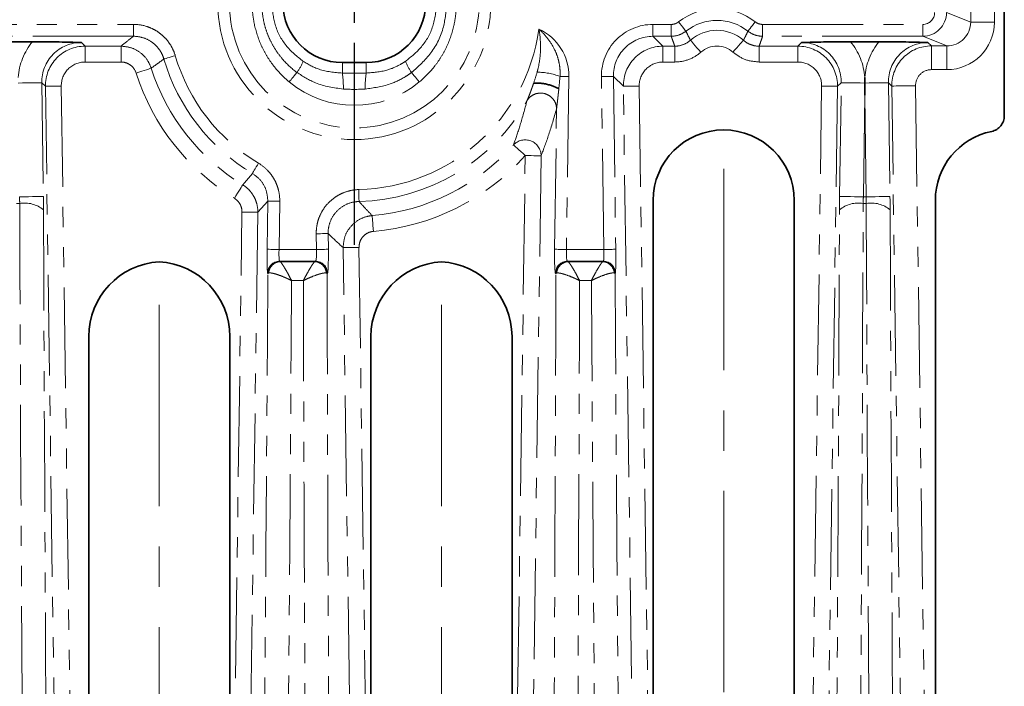
# Model space of a CAD drawing. Units: millimetres. Extents: x 2 to 894, y 1 to 589.
# Drawn here: x 754 to 816, y 499 to 541 of the extents above; entities that cross this region are included whole.
import ezdxf

# ---------------------------------------------------------------- set-up
doc = ezdxf.new("R2010")
doc.units = ezdxf.units.MM
doc.linetypes.add('CENTERX2', pattern=[20.32, 12.7, -2.54, 2.54, -2.54])
doc.linetypes.add('PHANTOM', pattern=[12.7, 6.35, -1.27, 1.27, -1.27, 1.27, -1.27])
doc.layers.add('FORMAT', color=7, linetype='Continuous')

# ---------------------------------------------------------------- blocks, each defined once
blk = doc.blocks.new('SW_CENTERMARKSYMBOL_9')
at = {"layer": 'FORMAT', "color": 0}
for p, q in [((0, 2.5), (0, 15.25)), ((0, 0), (0, 1.25)), ((-2.5, 0), (-15.25, 0)), ((0, 0), (-1.25, 0)), ((0, 0), (0, -1.25)), ((0, 0), (1.25, 0)), ((2.5, 0), (15.25, 0)), ((0, -2.5), (0, -15.25))]:
    blk.add_line(p, q, dxfattribs=at)

msp = doc.modelspace()

# ---------------------------------------------------------------- linework, layer by layer
at = {"color": 7, "linetype": 'Continuous', "lineweight": 35}
for p, q in [((816.331317, 557.834115), (816.331317, 535.215047)), ((753.225022, 539.894593), (755.03761, 539.894593)), ((806.625021, 539.894593), (808.437613, 539.894593)), ((776.081321, 538.58031), (774.581318, 538.58031)), ((807.531317, 536.51261), (807.531317, 537.289736)), ((794.181314, 474.350203), (794.181314, 529.880312)), ((803.081316, 529.880312), (803.081316, 458.780312)), ((811.981317, 458.780312), (811.981317, 529.880312)), ((758.581315, 458.780312), (758.581315, 521.292177)), ((767.481317, 521.292177), (767.481317, 474.350203)), ((776.381318, 473.15598), (776.381318, 521.292177)), ((785.28132, 521.292177), (785.28132, 473.15598))]:
    msp.add_line(p, q, dxfattribs=at)
at = {"color": 7, "linetype": 'PHANTOM', "lineweight": 18}
for p, q in [((814.211522, 541.124475), (814.211522, 543.536153)), ((815.705818, 543.536153), (815.705818, 541.124475)), ((812.685189, 541.733709), (814.211522, 541.124475)), ((747.688641, 540.985536), (761.405309, 540.985536)), ((761.405309, 540.985536), (761.405309, 540.235993)), ((794.170734, 540.985536), (795.323391, 540.985536)), ((794.170734, 540.235993), (794.170734, 540.985536)), ((795.323391, 540.235993), (795.323391, 540.985536)), ((801.088643, 540.235993), (801.088643, 540.985536)), ((801.088643, 540.985536), (811.187466, 540.985536)), ((811.187466, 540.235993), (811.187466, 540.985536)), ((815.705818, 541.124475), (814.211522, 541.124475)), ((761.405309, 540.235993), (747.688641, 540.235993)), ((758.117606, 539.844048), (758.350883, 539.614019)), ((795.323391, 540.235993), (794.170734, 540.235993)), ((794.170734, 540.235993), (794.801486, 539.614019)), ((811.187466, 540.235993), (801.088643, 540.235993)), ((803.311755, 539.614019), (803.545025, 539.844048)), ((812.703517, 539.630872), (811.187466, 540.235993)), ((811.517608, 539.844048), (811.733794, 539.630872)), ((758.350883, 539.614019), (760.61995, 539.614019)), ((758.350883, 539.614019), (758.350883, 538.614628)), ((760.61995, 539.614019), (760.61995, 538.614628)), ((794.801486, 539.614019), (795.5479, 539.614019)), ((794.801486, 539.614019), (794.801486, 538.614628)), ((795.5479, 539.614019), (795.5479, 538.614628)), ((800.864135, 539.614019), (803.311755, 539.614019)), ((800.864135, 539.614019), (800.864135, 538.614628)), ((803.311755, 539.614019), (803.311755, 538.614628)), ((811.733794, 539.630872), (812.703517, 539.630872)), ((811.733794, 538.131785), (811.733794, 539.630872)), ((812.703517, 538.131785), (812.703517, 539.630872)), ((760.61995, 538.614628), (758.350883, 538.614628)), ((774.581318, 537.916091), (774.581318, 538.58031)), ((776.081321, 537.916091), (776.081321, 538.58031)), ((795.5479, 538.614628), (794.801486, 538.614628)), ((803.311755, 538.614628), (800.864135, 538.614628)), ((774.581318, 537.916091), (776.081321, 537.916091)), ((812.703517, 538.131785), (811.733794, 538.131785)), ((755.619374, 537.310582), (755.719912, 530.132097)), ((755.852652, 537.080553), (755.619374, 537.310582)), ((788.868111, 537.694049), (788.715427, 526.792039)), ((791.075696, 526.792039), (790.923034, 537.692022)), ((791.672503, 537.702527), (791.825165, 526.802529)), ((792.303254, 537.080553), (791.672503, 537.702527)), ((806.043257, 537.310582), (805.809987, 537.080553)), ((805.942719, 530.132097), (806.043257, 537.310582)), ((809.019376, 537.310582), (809.119915, 530.132097)), ((809.235562, 537.097406), (809.019376, 537.310582)), ((756.997374, 455.347568), (755.852652, 537.080553)), ((756.851946, 537.094545), (757.996661, 455.361564)), ((793.182027, 474.336204), (792.303254, 537.080553)), ((793.302548, 537.094545), (794.181314, 474.350203)), ((803.66597, 455.361564), (804.810692, 537.094545)), ((805.809987, 537.080553), (804.665265, 455.347568)), ((810.380761, 455.329959), (809.235562, 537.097406)), ((810.7345, 537.118387), (811.879848, 455.340457)), ((807.531317, 536.51261), (807.441664, 530.111101)), ((807.620977, 530.111101), (807.531317, 536.51261)), ((787.966524, 526.802522), (788.090576, 535.659638)), ((785.28132, 473.15598), (786.115465, 532.713932)), ((787.113991, 532.699939), (786.279847, 473.141995)), ((769.880083, 529.844892), (769.248118, 529.136416)), ((769.837473, 526.802529), (769.880083, 529.844892)), ((770.629552, 529.834401), (770.586942, 526.792039)), ((807.441664, 530.111101), (807.620977, 530.111101)), ((754.228578, 529.687267), (754.034058, 529.687267)), ((767.481317, 474.350203), (768.248831, 529.150408)), ((769.248118, 529.136416), (768.480611, 474.336204)), ((807.628577, 529.687267), (807.434057, 529.687267)), ((772.947212, 526.792039), (772.933324, 527.783465)), ((773.682226, 527.793956), (773.696107, 526.802522)), ((770.586942, 526.792039), (772.947212, 526.792039)), ((775.382784, 473.141995), (774.629746, 526.909169)), ((775.628273, 526.923147), (776.381318, 473.15598)), ((788.715427, 526.792039), (791.075696, 526.792039)), ((772.893687, 526.043062), (770.615605, 526.043062)), ((770.615605, 526.043062), (770.633031, 526.016351)), ((772.866656, 526.015659), (772.893687, 526.043062)), ((791.047034, 526.043062), (788.768952, 526.043062)), ((788.768952, 526.043062), (788.795975, 526.015659)), ((791.029599, 526.016351), (791.047034, 526.043062)), ((770.658818, 526.00712), (772.841279, 526.00712)), ((788.821359, 526.00712), (791.00382, 526.00712)), ((769.883563, 525.277872), (769.866136, 525.30459)), ((772.119683, 524.827842), (771.377724, 524.827842)), ((773.642582, 525.304583), (773.615558, 525.277172)), ((788.04708, 525.277172), (788.020049, 525.304583)), ((790.284906, 524.827842), (789.542955, 524.827842)), ((791.796503, 525.30459), (791.779076, 525.277872))]:
    msp.add_line(p, q, dxfattribs=at)
at = {"color": 7, "linetype": 'PHANTOM', "lineweight": 18, "flags": 128}
for points in [[(796.251756, 540.558052), (796.240133, 540.572774), (796.21188, 540.608597), (796.168041, 540.664178), (796.110217, 540.737492), (796.040539, 540.825841), (795.961563, 540.925962), (795.876195, 541.034204), (795.78757, 541.146558)], [(800.160278, 540.558052), (800.171901, 540.572774), (800.200154, 540.608597), (800.243993, 540.664178), (800.301817, 540.737492), (800.371495, 540.825841), (800.450471, 540.925962), (800.53584, 541.034204), (800.624464, 541.146558)], [(796.535988, 539.985743), (796.552476, 539.966923), (796.592568, 539.921176), (796.654788, 539.850187), (796.736848, 539.756563), (796.835725, 539.643746), (796.947797, 539.51588), (797.068943, 539.377656), (797.194709, 539.234158)], [(799.876046, 539.985743), (799.859551, 539.966923), (799.819459, 539.921176), (799.757247, 539.850187), (799.675186, 539.756563), (799.576309, 539.643746), (799.464238, 539.51588), (799.343091, 539.377656), (799.217318, 539.234158)], [(764.04227, 539.013114), (763.906513, 538.973224), (763.775629, 538.934764), (763.654318, 538.899121), (763.546948, 538.86756), (763.457362, 538.841244), (763.388795, 538.821083), (763.343689, 538.807836), (763.323677, 538.801965)], [(762.522687, 538.225394), (762.4962, 538.216901), (762.436514, 538.197768), (762.345766, 538.168695), (762.227212, 538.130697), (762.085114, 538.08516), (761.924577, 538.033706), (761.751366, 537.978199), (761.571695, 537.920621)], [(771.228921, 537.358504), (771.256265, 537.391645), (771.294501, 537.437972), (771.343169, 537.496966), (771.401693, 537.567895), (771.469367, 537.649911), (771.54537, 537.742016), (771.628802, 537.84312), (771.718641, 537.952018)], [(779.433717, 537.358504), (779.406373, 537.391645), (779.368137, 537.437972), (779.319462, 537.496966), (779.260938, 537.567895), (779.193264, 537.649911), (779.117261, 537.742016), (779.033837, 537.84312), (778.94399, 537.952018)], [(754.131318, 537.289736), (754.415964, 537.293729), (754.689847, 537.297559), (754.94301, 537.301105), (755.16623, 537.304234), (755.351377, 537.306827), (755.491723, 537.308794), (755.582151, 537.310061), (755.619374, 537.310582)], [(788.868111, 537.694049), (788.789232, 537.695151), (788.711225, 537.696239), (788.634953, 537.697312), (788.561274, 537.69834), (788.491, 537.699324), (788.424906, 537.700248), (788.363729, 537.701112), (788.308156, 537.701887)], [(791.672503, 537.702527), (791.653742, 537.702259), (791.608129, 537.701619), (791.537342, 537.700635), (791.443978, 537.699324), (791.331475, 537.697744), (791.203965, 537.695956), (791.06613, 537.694034), (790.923034, 537.692022)], [(806.043257, 537.310582), (806.08048, 537.310061), (806.170915, 537.308794), (806.311254, 537.306827), (806.496409, 537.304234), (806.719628, 537.301105), (806.972784, 537.297559), (807.246675, 537.293729), (807.531317, 537.289736)], [(807.531317, 537.289736), (807.815959, 537.293729), (808.089849, 537.297559), (808.343013, 537.301105), (808.566225, 537.304234), (808.751379, 537.306827), (808.891726, 537.308794), (808.982153, 537.310061), (809.019376, 537.310582)], [(755.852652, 537.080553), (755.877671, 537.080896), (755.93849, 537.081745), (756.032874, 537.083071), (756.157351, 537.084815), (756.307361, 537.086916), (756.477375, 537.0893), (756.661151, 537.091878), (756.851946, 537.094545)], [(792.303254, 537.080553), (792.328273, 537.080896), (792.389092, 537.081745), (792.483476, 537.083071), (792.607953, 537.084815), (792.757963, 537.086916), (792.927977, 537.0893), (793.111754, 537.091878), (793.302548, 537.094545)], [(804.810692, 537.094545), (805.001479, 537.091878), (805.185263, 537.0893), (805.355278, 537.086916), (805.50528, 537.084815), (805.629765, 537.083071), (805.724148, 537.081745), (805.784968, 537.080896), (805.809987, 537.080553)], [(810.7345, 537.118387), (810.448316, 537.114379), (810.172644, 537.110519), (809.917626, 537.106958), (809.692618, 537.103799), (809.505892, 537.101191), (809.364316, 537.099209), (809.273091, 537.097928), (809.235562, 537.097406)], [(785.370123, 533.378553), (785.390881, 533.360046), (785.437663, 533.318338), (785.508786, 533.254918), (785.601702, 533.172053), (785.713074, 533.072752), (785.838892, 532.960546), (785.974649, 532.839504), (786.115465, 532.713932)], [(769.292612, 532.231775), (769.219992, 532.11033), (769.149979, 531.993252), (769.085091, 531.884742), (769.027655, 531.788689), (768.97974, 531.70855), (768.943061, 531.647202), (768.918929, 531.606865), (768.90823, 531.588968)], [(786.115465, 532.713932), (786.304113, 532.711294), (786.485982, 532.708746), (786.654551, 532.706377), (786.803749, 532.704291), (786.928226, 532.702547), (787.023519, 532.701206), (787.086186, 532.700342), (787.113991, 532.699939)], [(768.294987, 530.867261), (768.399876, 530.990255), (768.90823, 531.588968)], [(768.294987, 530.867261), (768.280444, 530.843553), (768.247654, 530.790147), (768.197802, 530.708921), (768.132669, 530.602825), (768.054609, 530.475658), (767.966424, 530.331981), (767.871265, 530.176964), (767.772567, 530.016181)], [(775.613439, 530.567375), (775.616829, 530.425918), (775.6201, 530.289528), (775.623132, 530.163136), (775.625815, 530.051258), (775.628057, 529.957917), (775.629771, 529.886466), (775.630896, 529.839468), (775.631395, 529.818606)], [(754.220974, 530.111101), (754.507159, 530.11511), (754.78283, 530.118969), (755.037856, 530.122545), (755.262864, 530.125689), (755.449583, 530.128312), (755.591159, 530.130294), (755.682384, 530.131575), (755.719912, 530.132097)], [(770.629552, 529.834401), (770.486456, 529.836413), (770.34862, 529.838335), (770.221111, 529.840123), (770.108607, 529.841703), (770.015244, 529.842999), (769.944456, 529.843998), (769.898844, 529.844639), (769.880083, 529.844892)], [(805.942719, 530.132097), (805.980247, 530.131575), (806.07148, 530.130294), (806.213056, 530.128312), (806.399775, 530.125689), (806.624782, 530.122545), (806.879808, 530.118969), (807.155472, 530.11511), (807.441664, 530.111101)], [(807.620977, 530.111101), (807.907161, 530.11511), (808.182833, 530.118969), (808.437851, 530.122545), (808.662859, 530.125689), (808.849585, 530.128312), (808.991161, 530.130294), (809.082386, 530.131575), (809.119915, 530.132097)], [(768.248831, 529.150408), (768.439618, 529.147741), (768.623394, 529.145163), (768.793416, 529.142779), (768.943419, 529.140678), (769.067895, 529.138934), (769.162287, 529.137608), (769.223099, 529.136759), (769.248118, 529.136416)], [(776.459311, 528.927353), (776.461643, 528.899652), (776.466896, 528.837186), (776.47489, 528.742236), (776.485328, 528.618184), (776.497845, 528.469485), (776.511979, 528.301504), (776.527238, 528.120246), (776.543056, 527.932253)], [(772.933324, 527.783465), (773.07481, 527.785447), (773.211215, 527.787354), (773.337637, 527.789128), (773.449537, 527.790692), (773.5429, 527.792004), (773.614366, 527.793002), (773.661365, 527.793673), (773.682226, 527.793956)], [(770.586942, 526.792039), (770.443846, 526.794043), (770.306011, 526.795973), (770.178501, 526.797753), (770.065998, 526.799333), (769.972634, 526.800637), (769.901846, 526.801628), (769.856234, 526.802268), (769.837473, 526.802529)], [(772.947212, 526.792039), (773.088698, 526.794021), (773.225103, 526.795928), (773.351525, 526.797701), (773.463425, 526.799266), (773.556788, 526.80057), (773.628247, 526.801576), (773.675253, 526.802231), (773.696107, 526.802522)], [(774.629746, 526.909169), (774.657552, 526.909557), (774.720219, 526.910436), (774.815512, 526.911762), (774.939989, 526.913506), (775.089194, 526.915607), (775.257756, 526.917961), (775.439625, 526.920509), (775.628273, 526.923147)], [(788.715427, 526.792039), (788.57394, 526.794021), (788.437535, 526.795928), (788.311113, 526.797701), (788.199213, 526.799266), (788.10585, 526.80057), (788.034384, 526.801576), (787.987378, 526.802231), (787.966524, 526.802522)], [(791.825165, 526.802529), (791.806404, 526.802268), (791.760784, 526.801628), (791.689996, 526.800637), (791.596641, 526.799333), (791.484137, 526.797753), (791.35662, 526.795973), (791.218784, 526.794043), (791.075696, 526.792039)]]:
    msp.add_lwpolyline(points, dxfattribs=at)
at = {"color": 7, "linetype": 'Continuous', "lineweight": 35}
for centre, radius, start, end in [((774.581318, 542.330312), 3.75, 90, 270), ((776.081318, 542.330312), 3.75, 270, 90), ((798.631318, 529.880312), 4.45, 0, 180), ((816.431318, 529.880312), 4.45, 101.61165485, 180)]:
    msp.add_arc(centre, radius, start, end, dxfattribs=at)
at = {"color": 7, "linetype": 'PHANTOM', "lineweight": 18}
for centre, radius, start, end in [((775.331318, 542.330312), 8.607338, 180, 0), ((775.331318, 542.330312), 7.873727, 180, 0), ((798.206017, 538.080312), 3.905222, 51.73606804, 128.26393196), ((798.206017, 538.080312), 3.155678, 51.73606804, 128.26393196), ((775.331318, 542.330312), 11.766325, 271.37391506, 351.96991143), ((798.206017, 538.080312), 2.533702, 48.76675666, 131.23324334), ((798.206017, 538.080312), 1.534311, 48.76675666, 131.23324334), ((775.331318, 542.330312), 12.515297, 196.37503106, 239.12150697), ((775.331318, 542.330312), 11.766325, 196.37503106, 239.12150697), ((768.329928, 540.291303), 4.117722, 325.38203333, 336.53476807), ((782.33171, 540.290711), 4.116568, 203.46322324, 214.61904262), ((775.331318, 542.330312), 14.448965, 197.76967093, 238.45727887), ((775.331318, 542.330312), 13.450335, 197.76967093, 238.45727887), ((768.048322, 537.012252), 6.595222, 359.09296121, 7.87686102), ((782.612315, 537.012325), 6.593229, 172.12138528, 180.90794882), ((786.795994, 533.677702), 4.298918, 69.40536377, 89.10705916), ((775.331318, 542.330312), 6.445815, 230.47288397, 309.52711603), ((775.331318, 542.330312), 12.515297, 271.37391506, 330.48970441), ((786.110488, 532.701147), 1.003504, 359.93107014, 137.54264104), ((775.331318, 542.330312), 13.450335, 274.81067722, 318.27614028), ((775.331318, 542.330312), 14.448965, 274.81067722, 318.27614028), ((754.562597, 527.939923), 1.778983, 49.093634, 100.82200457), ((807.100032, 527.939954), 1.778954, 79.17764513, 130.90678768), ((807.962603, 527.939962), 1.778946, 49.09309282, 100.82247437), ((770.616889, 525.292208), 0.750855, 90.09797484, 179.05511836), ((770.634315, 525.265498), 0.750855, 90.09796555, 179.05570566), ((772.864285, 525.264279), 0.751384, 0.98320562, 89.81924477), ((772.891325, 525.291698), 0.751367, 0.98256303, 89.8198954), ((788.771318, 525.291686), 0.751379, 90.18043463, 179.01653698), ((788.798338, 525.264294), 0.751368, 90.18018663, 179.01793294), ((791.028311, 525.265486), 0.750867, 0.94519421, 89.9017041), ((791.045738, 525.292196), 0.750867, 0.94578256, 89.90112423), ((770.681664, 525.259871), 0.747598, 91.75118178, 176.55240285), ((772.818239, 525.259827), 0.747649, 3.24831071, 88.23400205), ((788.844396, 525.25983), 0.747645, 91.76574854, 176.7519387), ((790.980963, 525.259859), 0.74761, 3.44845134, 88.24796403)]:
    msp.add_arc(centre, radius, start, end, dxfattribs=at)
for centre, major_axis, ratio, start_param, end_param in [((811.185175, 541.735991), (-0.699646, 0.279261), 0.995592449, 1.952089755, 3.519844386), ((811.185175, 541.735991), (1.393138, -0.556066), 0.999990244, 5.093682409, 6.66143704), ((794.174753, 537.733553), (2.316993, -2.284769), 0.998765509, 2.349809718, 3.933375589), ((812.694355, 541.133608), (1.4116, -0.563435), 0.986911892, 5.093682409, 6.66143704), ((812.694355, 541.133608), (-2.798585, 1.117044), 0.995592449, 1.952089755, 3.519844386), ((785.613889, 537.733553), (2.717796, 1.794025), 0.997996993, 5.686668078, 6.837513899), ((758.122551, 537.340694), (2.851684, -2.812024), 0.998765509, 3.228594472, 3.844295293), ((758.122551, 537.340694), (1.784941, -1.760117), 0.997289049, 2.349809718, 3.933375589), ((794.174753, 537.733553), (1.783622, -1.758816), 0.998026733, 2.349809718, 3.933375589), ((803.540085, 537.340694), (1.784941, 1.760117), 0.997289049, 5.491402372, 7.074968243), ((803.540085, 537.340694), (2.851684, 2.812024), 0.998765509, 5.580482667, 6.196183489), ((811.522551, 537.340694), (2.851684, -2.812024), 0.998765509, 3.228594472, 3.844295293), ((811.522551, 537.340694), (1.784941, -1.760117), 0.997289049, 2.349809718, 3.933375589), ((758.352737, 537.113709), (1.780543, -1.75578), 0.999752248, 2.349809718, 3.933375589), ((794.803338, 537.113709), (1.780543, -1.75578), 0.999752248, 2.349809718, 3.933375589), ((803.309898, 537.113709), (1.780543, 1.75578), 0.999752248, 5.491402372, 7.074968243), ((811.73503, 537.13117), (1.755345, 1.780102), 0.999753712, 0.779013391, 2.362579262), ((758.352737, 537.113709), (1.069381, -1.054509), 0.998765509, 2.349809718, 3.933375589), ((794.803338, 537.113709), (1.069381, -1.054509), 0.998765509, 2.349809718, 3.933375589), ((803.309898, 537.113709), (1.069381, 1.054509), 0.998765509, 5.491402372, 7.074968243), ((811.73503, 537.13117), (0.712921, -0.703006), 0.998765509, 2.349809718, 3.933375589), ((754.116202, 530.111104), (-0.042223, 1.499997), 0.069793359, 4.423969628, 4.71042441), ((755.615141, 530.132098), (-0.042068, 3), 0.034917337, 4.425444563, 4.711899345), ((806.047494, 530.132098), (0.042068, 3), 0.034917337, 1.571285962, 1.857740744), ((807.546433, 530.111104), (0.042223, 1.499997), 0.069793359, 1.572760898, 1.859215679), ((807.516202, 530.111104), (-0.042223, 1.499997), 0.069793359, 4.423969628, 4.71042441), ((809.015141, 530.132098), (-0.042068, 3), 0.034917337, 4.425444563, 4.711899345), ((771.122538, 401.830312), (-6.324267, 452.505665), 0.034801635, 1.283855154, 1.451426484), ((772.621477, 401.851306), (-6.324318, 451.005664), 0.034917337, 1.28385191, 1.45142324), ((789.041158, 401.851306), (6.324318, 451.005664), 0.034917337, 4.831762067, 4.999333397), ((790.540097, 401.830312), (6.324267, 452.505665), 0.034801635, 4.831758823, 4.999330153), ((824.522538, 401.830312), (-6.324267, 452.505665), 0.034801635, 1.283855154, 1.45144211), ((826.021477, 401.851306), (-6.324318, 451.005664), 0.034917337, 1.28385191, 1.451461975), ((769.889857, 526.802533), (0.021034, 1.5), 0.034917337, 1.571285962, 3.089722411), ((770.639326, 526.792036), (0.021111, 0.749999), 0.069793359, 1.572760898, 3.091197347), ((772.86859, 526.792036), (-0.021242, 0.749997), 0.104742742, 3.190985998, 4.709422447), ((773.617489, 526.802525), (-0.021066, 1.5), 0.052402612, 3.19321658, 4.711653029), ((788.045146, 526.802525), (0.021066, 1.5), 0.052402612, 1.571532278, 3.089968727), ((788.794045, 526.792036), (0.021242, 0.749997), 0.104742742, 1.57376286, 3.09219931), ((791.023309, 526.792036), (-0.021111, 0.749999), 0.069793359, 3.19198796, 4.71042441), ((791.772779, 526.802533), (-0.021034, 1.5), 0.034917337, 3.193462896, 4.711899345), ((748.453822, 401.851306), (8.097474, 577.454615), 0.034917337, 4.805650481, 4.928282946), ((749.952761, 401.830312), (8.097423, 578.954615), 0.034826906, 4.805647945, 4.926955137), ((803.413059, 401.830312), (-8.109757, 578.954529), 0.052266896, 1.355985136, 1.477299064), ((804.910857, 401.85129), (-8.109873, 577.454528), 0.052402612, 1.35465726, 1.477295246), ((756.751778, 401.85129), (8.109873, 577.454528), 0.052402612, 4.805890062, 4.928528047), ((758.249576, 401.830312), (8.109757, 578.954529), 0.052266896, 4.805886243, 4.927200171), ((811.709874, 401.830312), (-8.097423, 578.954615), 0.034826906, 1.35623017, 1.477537363), ((813.208814, 401.851306), (-8.097474, 577.454615), 0.034917337, 1.354902361, 1.477534826)]:
    msp.add_ellipse(centre, major_axis=major_axis, ratio=ratio, start_param=start_param, end_param=end_param, dxfattribs=at)
at = {"color": 7, "linetype": 'Continuous', "lineweight": 35}
for centre, major_axis, start_param, end_param in [((763.349462, 521.255958), (3.384368, -3.384368), 2.419168861, 3.923192719), ((762.713173, 521.255958), (3.384368, 3.384368), 5.501585242, 7.0056091), ((781.149462, 521.255958), (3.384368, -3.384368), 2.419168861, 3.923192719), ((780.513173, 521.255958), (3.384368, 3.384368), 5.501585242, 7.0056091)]:
    msp.add_ellipse(centre, major_axis=major_axis, ratio=0.992432509, start_param=start_param, end_param=end_param, dxfattribs=at)
at = {"color": 7, "linetype": 'PHANTOM', "lineweight": 18}
for points, knots in [([(771.228922, 537.358504), (770.861106, 537.662001), (770.533819, 538.000415), (770.101091, 538.558186), (769.966639, 538.752546), (769.717974, 539.158708), (769.605589, 539.367637), (769.3053, 540.007145), (769.152715, 540.452085), (768.997011, 541.148097), (768.95787, 541.383354), (768.905811, 541.854845), (768.892699, 542.091907), (768.892699, 542.330306)], [0, 0, 0, 0, 0.25, 0.25, 0.375, 0.375, 0.5, 0.5, 0.75, 0.75, 0.875, 0.875, 1, 1, 1, 1]), ([(771.718639, 537.952015), (771.37344, 538.204839), (771.063422, 538.493866), (770.650327, 538.980813), (770.521311, 539.152531), (770.28699, 539.505784), (770.180798, 539.688266), (769.990061, 540.064786), (769.905515, 540.258823), (769.758681, 540.658776), (769.696812, 540.86409), (769.549345, 541.482267), (769.499434, 541.902238), (769.499433, 542.330307)], [0, 0, 0, 0, 0.25, 0.25, 0.375, 0.375, 0.5, 0.5, 0.625, 0.625, 0.75, 0.75, 1, 1, 1, 1]), ([(770.130728, 542.330307), (770.173114, 541.875177), (770.261632, 540.924681), (770.951704, 539.595348), (771.721957, 538.966241), (772.107121, 538.651657)], [0, 0, 0, 0, 0.314759111, 0.657346161, 1, 1, 1, 1]), ([(778.555517, 538.651657), (778.912259, 538.938709), (779.65513, 539.536459), (780.382436, 540.845495), (780.482082, 541.835388), (780.531903, 542.330307)], [0, 0, 0, 0, 0.315993263, 0.658015739, 1, 1, 1, 1]), ([(781.163205, 542.330307), (781.120567, 541.825279), (781.026616, 540.712459), (780.268775, 539.13249), (779.378251, 538.338973), (778.94399, 537.952018)], [0, 0, 0, 0, 0.298602862, 0.657966619, 1, 1, 1, 1]), ([(781.769936, 542.330307), (781.769936, 542.091907), (781.756824, 541.854845), (781.704765, 541.383354), (781.665624, 541.148097), (781.50992, 540.452085), (781.357335, 540.007145), (781.057046, 539.367637), (780.944662, 539.158708), (780.695996, 538.752546), (780.561544, 538.558186), (780.128816, 538.000415), (779.80153, 537.662001), (779.433713, 537.358504)], [0, 0, 0, 0, 0.125, 0.125, 0.25, 0.25, 0.5, 0.5, 0.625, 0.625, 0.75, 0.75, 1, 1, 1, 1]), ([(761.405308, 540.985534), (761.702176, 540.985534), (761.991082, 540.93875), (762.412576, 540.798858), (762.548643, 540.741059), (762.808145, 540.605572), (762.932262, 540.527662), (763.168917, 540.350952), (763.280358, 540.252707), (763.483919, 540.042096), (763.576994, 539.929046), (763.745403, 539.687164), (763.820434, 539.558332), (763.947571, 539.293003), (764.000423, 539.155527), (764.042271, 539.01311)], [0, 0, 0, 0, 0.25, 0.25, 0.375, 0.375, 0.5, 0.5, 0.625, 0.625, 0.75, 0.75, 0.875, 0.875, 1, 1, 1, 1]), ([(795.323391, 540.985534), (795.407603, 540.985534), (795.48949, 540.999333), (795.648612, 541.054533), (795.721452, 541.09441), (795.787572, 541.146561)], [0, 0, 0, 0, 0.5, 0.5, 1, 1, 1, 1]), ([(800.624462, 541.146561), (800.690582, 541.09441), (800.763422, 541.054533), (800.922544, 540.999333), (801.00443, 540.985534), (801.088642, 540.985534)], [0, 0, 0, 0, 0.5, 0.5, 1, 1, 1, 1]), ([(786.862989, 537.976098), (786.87967, 538.036316), (787.011888, 538.513598), (787.122325, 539.419646), (787.052656, 540.273332), (786.982596, 540.684737), (786.982273, 540.686634)], [0, 0, 0, 0, 0.068609268, 0.543794327, 0.997896012, 1, 1, 1, 1]), ([(788.308155, 537.701884), (788.31782, 537.843345), (788.317822, 537.985633), (788.299439, 538.266226), (788.281171, 538.404665), (788.22756, 538.678093), (788.192211, 538.813081), (788.10481, 539.079732), (788.052595, 539.211519), (787.874649, 539.594628), (787.726517, 539.836499), (787.385316, 540.286358), (787.191645, 540.494998), (786.982272, 540.686638)], [0, 0, 0, 0, 0.125, 0.125, 0.25, 0.25, 0.375, 0.375, 0.5, 0.5, 0.75, 0.75, 1, 1, 1, 1]), ([(796.251756, 540.558052), (796.110587, 540.465286), (795.828253, 540.279756), (795.491678, 540.250581), (795.323391, 540.235993)], [0, 0, 0, 0, 0.500004349, 1, 1, 1, 1]), ([(796.251756, 540.558052), (796.263305, 540.533427), (796.309187, 540.435594), (796.400975, 540.246387), (796.485565, 540.080858), (796.534714, 539.988147), (796.535988, 539.985743)], [0, 0, 0, 0, 0.127687228, 0.507301785, 0.987224973, 1, 1, 1, 1]), ([(799.876046, 539.985743), (799.88739, 540.007247), (799.936357, 540.100071), (800.033022, 540.289968), (800.113939, 540.460433), (800.160278, 540.558052)], [0, 0, 0, 0, 0.114140784, 0.492698119, 1, 1, 1, 1]), ([(801.088643, 540.235993), (800.920357, 540.250581), (800.583781, 540.279756), (800.301447, 540.465286), (800.160278, 540.558052)], [0, 0, 0, 0, 0.499995651, 1, 1, 1, 1]), ([(760.619947, 539.614015), (760.8323, 539.783158), (761.045593, 539.952301), (761.259962, 540.121441), (761.308355, 540.159625), (761.356803, 540.197808), (761.405308, 540.235991)], [0.00193322939, 0.00193322939, 0.00193322939, 0.00193322939, 0.0310407143, 0.0310407143, 0.0310407143, 0.03761168275, 0.03761168275, 0.03761168275, 0.03761168275]), ([(763.323677, 538.801965), (763.293277, 538.905578), (763.254864, 539.005596), (763.162423, 539.198629), (763.107852, 539.292359), (762.985344, 539.468316), (762.917629, 539.550546), (762.769517, 539.703721), (762.688422, 539.775167), (762.430111, 539.967874), (762.240286, 540.066841), (761.831404, 540.202239), (761.621235, 540.236116), (761.405308, 540.235991)], [0, 0, 0, 0, 0.125, 0.125, 0.25, 0.25, 0.375, 0.375, 0.5, 0.5, 0.75, 0.75, 1, 1, 1, 1]), ([(795.547902, 539.614015), (795.517106, 539.695873), (795.486844, 539.777732), (795.457066, 539.859591), (795.423201, 539.952685), (795.389961, 540.045778), (795.357282, 540.138872), (795.348596, 540.163614), (795.339951, 540.188357), (795.331344, 540.213099), (795.328689, 540.22073), (795.326038, 540.22836), (795.323391, 540.235991)], [0.00193154476, 0.00193154476, 0.00193154476, 0.00193154476, 0.01600609596, 0.01600609596, 0.01600609596, 0.03201219174, 0.03201219174, 0.03201219174, 0.03626628093, 0.03626628093, 0.03626628093, 0.0375782355, 0.0375782355, 0.0375782355, 0.0375782355]), ([(795.547902, 539.614015), (795.729376, 539.613959), (795.905054, 539.645821), (796.244814, 539.773406), (796.39955, 539.866083), (796.535988, 539.985739)], [0, 0, 0, 0, 0.5, 0.5, 1, 1, 1, 1]), ([(799.876045, 539.985739), (800.012484, 539.866083), (800.165601, 539.77425), (800.505206, 539.646254), (800.682657, 539.613959), (800.864132, 539.614015)], [0, 0, 0, 0, 0.5, 0.5, 1, 1, 1, 1]), ([(801.088642, 540.235991), (801.052156, 540.130814), (801.014978, 540.025637), (800.977022, 539.920461), (800.94182, 539.822915), (800.905948, 539.72537), (800.869322, 539.627825), (800.867594, 539.623221), (800.865864, 539.618618), (800.864132, 539.614015)], [0.00144863896, 0.00144863896, 0.00144863896, 0.00144863896, 0.01953221603, 0.01953221603, 0.01953221603, 0.03630383496, 0.03630383496, 0.03630383496, 0.03709532968, 0.03709532968, 0.03709532968, 0.03709532968]), ([(760.61995, 539.614019), (760.844882, 539.591809), (761.294833, 539.54738), (761.890195, 539.201702), (762.314603, 538.741261), (762.460712, 538.379039), (762.522687, 538.225394)], [0, 0, 0, 0, 0.267648194, 0.535401689, 0.802930759, 1, 1, 1, 1]), ([(797.194708, 539.23416), (796.96688, 539.03448), (796.711196, 538.881297), (796.1441, 538.667953), (795.85085, 538.614624), (795.547902, 538.614624)], [0, 0, 0, 0, 0.5, 0.5, 1, 1, 1, 1]), ([(800.864135, 538.614628), (800.561494, 538.642997), (799.956212, 538.699737), (799.463616, 539.056017), (799.217318, 539.234158)], [0, 0, 0, 0, 0.4999986545, 1, 1, 1, 1]), ([(761.571696, 537.920621), (761.507059, 538.122302), (761.378423, 538.299508), (761.123285, 538.485176), (761.029617, 538.533003), (760.828939, 538.598238), (760.725837, 538.614624), (760.619947, 538.614624)], [0, 0, 0, 0, 0.5, 0.5, 0.75, 0.75, 1, 1, 1, 1]), ([(763.323677, 538.801965), (763.188352, 538.705365), (762.92013, 538.513897), (762.654366, 538.32098), (762.522687, 538.225394)], [0, 0, 0, 0, 0.504526082, 1, 1, 1, 1]), ([(772.107121, 538.651657), (772.434775, 538.464241), (773.19792, 538.027727), (774.078698, 537.956651), (774.581318, 537.916091)], [0, 0, 0, 0, 0.4293457659, 1, 1, 1, 1]), ([(776.081321, 537.916091), (776.523024, 537.951269), (777.278365, 538.011424), (778.089905, 538.360785), (778.455084, 538.588915), (778.555517, 538.651657)], [0, 0, 0, 0, 0.5051960205, 0.8639167337, 1, 1, 1, 1]), ([(774.642718, 536.907849), (774.039059, 536.992779), (772.987911, 537.140668), (772.097641, 537.709751), (771.718641, 537.952018)], [0, 0, 0, 0, 0.574286071, 1, 1, 1, 1]), ([(778.94399, 537.952018), (778.828418, 537.871852), (778.406233, 537.579007), (777.454626, 537.108342), (776.55115, 536.982086), (776.019913, 536.907849)], [0, 0, 0, 0, 0.134422454, 0.491046665, 1, 1, 1, 1]), ([(786.22297, 536.165528), (786.224315, 536.168748), (786.227118, 536.175458), (786.233136, 536.189978), (786.240588, 536.207959), (786.249137, 536.228574), (786.258577, 536.251324), (786.27175, 536.283136), (786.295685, 536.341341), (786.329469, 536.425359), (786.379538, 536.551223), (786.433578, 536.69203), (786.503318, 536.877251), (786.571387, 537.066725), (786.620066, 537.208183), (786.641749, 537.271191)], [0, 0, 0, 0, 0.018129856, 0.037785105, 0.059344408, 0.083094705, 0.105319633, 0.129792636, 0.177878817, 0.272151993, 0.361016232, 0.514979482, 0.641755661, 0.840431507, 1, 1, 1, 1]), ([(786.22297, 536.165528), (786.262613, 536.233851), (786.314557, 536.304068), (786.449918, 536.436842), (786.533613, 536.49931), (786.732223, 536.598068), (786.847287, 536.63394), (787.093191, 536.660933), (787.223641, 536.651613), (787.47205, 536.584325), (787.589369, 536.52653), (787.78803, 536.379115), (787.869257, 536.290072), (787.990869, 536.104575), (788.031593, 536.008404), (788.081435, 535.825464), (788.090837, 535.738629), (788.090576, 535.659638)], [0, 0, 0, 0, 0.125, 0.125, 0.25, 0.25, 0.375, 0.375, 0.5, 0.5, 0.625, 0.625, 0.75, 0.75, 0.875, 0.875, 1, 1, 1, 1]), ([(788.233194, 536.919815), (788.229819, 536.886742), (788.222837, 536.818306), (788.206832, 536.664177), (788.190572, 536.517452), (788.175214, 536.377446), (788.161622, 536.255336), (788.145888, 536.120888), (788.128904, 535.974663), (788.116849, 535.875227), (788.10736, 535.795602), (788.101606, 535.747644), (788.097391, 535.713511), (788.094604, 535.691319), (788.092223, 535.672711), (788.091108, 535.663862), (788.090576, 535.659638)], [0, 0, 0, 0, 0.074710017, 0.154588876, 0.348747257, 0.408204504, 0.473920296, 0.62809653, 0.718358371, 0.815352781, 0.865416002, 0.914194959, 0.937944317, 0.959289097, 0.980568444, 1, 1, 1, 1]), ([(785.370123, 533.378553), (785.386616, 533.424418), (785.529603, 533.822055), (785.814616, 534.653368), (786.081442, 535.641447), (786.222969, 536.165532)], [0, 0, 0, 0, 0.057693837, 0.500193619, 1, 1, 1, 1]), ([(788.090576, 535.659638), (787.927549, 535.099807), (787.601316, 533.979526), (787.276493, 533.126625), (787.113991, 532.699939)], [0, 0, 0, 0, 0.499724271, 1, 1, 1, 1]), ([(769.292615, 532.231775), (769.500305, 532.10758), (769.687267, 531.959154), (769.937529, 531.701233), (770.016313, 531.608585), (770.159463, 531.415841), (770.224217, 531.315511), (770.34034, 531.107081), (770.391709, 530.998983), (770.480625, 530.774766), (770.517606, 530.659814), (770.604887, 530.312876), (770.632939, 530.076363), (770.62955, 529.834402)], [0, 0, 0, 0, 0.25, 0.25, 0.375, 0.375, 0.5, 0.5, 0.625, 0.625, 0.75, 0.75, 1, 1, 1, 1]), ([(769.880083, 529.844892), (769.856484, 530.092086), (769.811457, 530.563729), (769.449884, 531.186233), (769.088773, 531.454729), (768.90823, 531.588968)], [0, 0, 0, 0, 0.355132614, 0.677586701, 1, 1, 1, 1]), ([(768.294988, 530.86726), (768.443222, 530.776219), (768.576543, 530.668147), (768.754829, 530.481265), (768.810937, 530.414263), (768.912958, 530.274936), (769.005216, 530.130093), (769.07835, 529.97444), (769.141637, 529.813221), (769.168073, 529.730318), (769.230388, 529.480483), (769.250434, 529.310321), (769.24812, 529.136411)], [0, 0, 0, 0, 0.25, 0.25, 0.375, 0.375, 0.5, 0.625, 0.625, 0.75, 0.75, 1, 1, 1, 1]), ([(772.933324, 527.78347), (772.9308, 527.96364), (772.945833, 528.141076), (772.993677, 528.40329), (773.013872, 528.490034), (773.062948, 528.662168), (773.091985, 528.747841), (773.190431, 528.997377), (773.27142, 529.155503), (773.463799, 529.455457), (773.576341, 529.598023), (773.823146, 529.854572), (773.958159, 529.970156), (774.178433, 530.124124), (774.254996, 530.172216), (774.410776, 530.259746), (774.490386, 530.299486), (774.734282, 530.40684), (774.904255, 530.462851), (775.25544, 530.541261), (775.433301, 530.56305), (775.613439, 530.56737)], [0, 0, 0, 0, 0.125, 0.125, 0.1875, 0.1875, 0.25, 0.25, 0.375, 0.375, 0.5, 0.5, 0.625, 0.625, 0.6875, 0.6875, 0.75, 0.75, 0.875, 0.875, 1, 1, 1, 1]), ([(768.248827, 529.150407), (768.250046, 529.237395), (768.240085, 529.322513), (768.198651, 529.489149), (768.166612, 529.570967), (768.083977, 529.721291), (768.03225, 529.791993), (767.91339, 529.916623), (767.846715, 529.970666), (767.772571, 530.016177)], [0, 0, 0, 0, 0.25, 0.25, 0.5, 0.5, 0.75, 0.75, 1, 1, 1, 1]), ([(775.631395, 529.818606), (775.490701, 529.806519), (775.126783, 529.775254), (774.575457, 529.531849), (774.071097, 529.073249), (773.761449, 528.492784), (773.681591, 528.044201), (773.68216, 527.820041), (773.682226, 527.793956)], [0, 0, 0, 0, 0.135944359, 0.351631721, 0.567373427, 0.783468097, 0.974802348, 1, 1, 1, 1]), ([(775.631395, 529.818606), (775.768473, 529.667118), (776.042653, 529.364115), (776.320417, 529.072949), (776.459311, 528.927353)], [0, 0, 0, 0, 0.499955078, 1, 1, 1, 1]), ([(774.629746, 526.909169), (774.648923, 527.133933), (774.687287, 527.583577), (775.023525, 528.186478), (775.523739, 528.645472), (776.037725, 528.871764), (776.35928, 528.914163), (776.459311, 528.927353)], [0, 0, 0, 0, 0.224754826, 0.449626446, 0.674226927, 0.898656205, 1, 1, 1, 1]), ([(776.543056, 527.932253), (776.492982, 527.925711), (776.332064, 527.904684), (776.074841, 527.791768), (775.82461, 527.562286), (775.656633, 527.260619), (775.637726, 527.035636), (775.628273, 526.923147)], [0, 0, 0, 0, 0.101386979, 0.325821682, 0.550353543, 0.775182044, 1, 1, 1, 1]), ([(770.658815, 526.007118), (770.670262, 526.002549), (770.685089, 525.990526), (770.72098, 525.952719), (770.742269, 525.926622), (770.790045, 525.862049), (770.816308, 525.823932), (770.873227, 525.736915), (770.904138, 525.687588), (771.001652, 525.526415), (771.071762, 525.403739), (771.184057, 525.198456), (771.222349, 525.127044), (771.299622, 524.980229), (771.339092, 524.903872), (771.377726, 524.827845)], [0, 0, 0, 0, 0.125, 0.125, 0.25, 0.25, 0.375, 0.375, 0.5, 0.5, 0.75, 0.75, 0.875, 0.875, 1, 1, 1, 1]), ([(772.841277, 526.007118), (772.829782, 526.002547), (772.814892, 525.990516), (772.778849, 525.952686), (772.757471, 525.926573), (772.709501, 525.861973), (772.683132, 525.823842), (772.625989, 525.7368), (772.594956, 525.687461), (772.497078, 525.526279), (772.426714, 525.40361), (772.314025, 525.198369), (772.275598, 525.126969), (772.198056, 524.980189), (772.15845, 524.903853), (772.119683, 524.827845)], [0, 0, 0, 0, 0.125, 0.125, 0.25, 0.25, 0.375, 0.375, 0.5, 0.5, 0.75, 0.75, 0.875, 0.875, 1, 1, 1, 1]), ([(788.821359, 526.007118), (788.832853, 526.002547), (788.847743, 525.990516), (788.883786, 525.952686), (788.905165, 525.926573), (788.953134, 525.861973), (788.979503, 525.823842), (789.036647, 525.7368), (789.067679, 525.687461), (789.165557, 525.526279), (789.235921, 525.40361), (789.34861, 525.198369), (789.387038, 525.126969), (789.464579, 524.980189), (789.504185, 524.903853), (789.542952, 524.827845)], [0, 0, 0, 0, 0.125, 0.125, 0.25, 0.25, 0.375, 0.375, 0.5, 0.5, 0.75, 0.75, 0.875, 0.875, 1, 1, 1, 1]), ([(791.00382, 526.007118), (790.992373, 526.002549), (790.977547, 525.990526), (790.941655, 525.952719), (790.920366, 525.926622), (790.87259, 525.862049), (790.846327, 525.823932), (790.789408, 525.736915), (790.758497, 525.687588), (790.660984, 525.526415), (790.590873, 525.403739), (790.478578, 525.198456), (790.440286, 525.127044), (790.363013, 524.980229), (790.323543, 524.903872), (790.28491, 524.827845)], [0, 0, 0, 0, 0.125, 0.125, 0.25, 0.25, 0.375, 0.375, 0.5, 0.5, 0.75, 0.75, 0.875, 0.875, 1, 1, 1, 1]), ([(769.935417, 525.304831), (769.958378, 525.311467), (769.988119, 525.313951), (770.060113, 525.311245), (770.102817, 525.305962), (770.198652, 525.288088), (770.251336, 525.275637), (770.365514, 525.244237), (770.427515, 525.225112), (770.623139, 525.159197), (770.763837, 525.10498), (770.989276, 525.009294), (771.06604, 524.975299), (771.221051, 524.90395), (771.300229, 524.866139), (771.377726, 524.827845)], [0, 0, 0, 0, 0.125, 0.125, 0.25, 0.25, 0.375, 0.375, 0.5, 0.5, 0.75, 0.75, 0.875, 0.875, 1, 1, 1, 1]), ([(773.564687, 525.302191), (773.541672, 525.308873), (773.511862, 525.31141), (773.439699, 525.30883), (773.396894, 525.303619), (773.300849, 525.285909), (773.248053, 525.273549), (773.133638, 525.242346), (773.071509, 525.223327), (772.875517, 525.157761), (772.734571, 525.103802), (772.508761, 525.008545), (772.431869, 524.974696), (772.276607, 524.903645), (772.197304, 524.865989), (772.119683, 524.827845)], [0, 0, 0, 0, 0.125, 0.125, 0.25, 0.25, 0.375, 0.375, 0.5, 0.5, 0.75, 0.75, 0.875, 0.875, 1, 1, 1, 1]), ([(788.097949, 525.302191), (788.120963, 525.308873), (788.150773, 525.31141), (788.222937, 525.30883), (788.265741, 525.303619), (788.361786, 525.285909), (788.414582, 525.273549), (788.528997, 525.242346), (788.591127, 525.223327), (788.787118, 525.157761), (788.928064, 525.103802), (789.153874, 525.008545), (789.230766, 524.974696), (789.386028, 524.903645), (789.465331, 524.865989), (789.542952, 524.827845)], [0, 0, 0, 0, 0.125, 0.125, 0.25, 0.25, 0.375, 0.375, 0.5, 0.5, 0.75, 0.75, 0.875, 0.875, 1, 1, 1, 1]), ([(791.727218, 525.304831), (791.704257, 525.311467), (791.674517, 525.313951), (791.602522, 525.311245), (791.559819, 525.305962), (791.463983, 525.288088), (791.411299, 525.275637), (791.297122, 525.244237), (791.23512, 525.225112), (791.039496, 525.159197), (790.898798, 525.10498), (790.673359, 525.009294), (790.596596, 524.975299), (790.441584, 524.90395), (790.362406, 524.866139), (790.28491, 524.827845)], [0, 0, 0, 0, 0.125, 0.125, 0.25, 0.25, 0.375, 0.375, 0.5, 0.5, 0.75, 0.75, 0.875, 0.875, 1, 1, 1, 1])]:
    msp.add_open_spline(points, degree=3, knots=knots, dxfattribs=at)
at = {"color": 7, "linetype": 'Continuous', "lineweight": 35}
for points, knots in [([(755.03761, 539.894593), (755.363239, 539.893269), (756.219614, 539.889786), (757.224431, 539.86785), (757.880377, 539.850366), (758.115741, 539.844098), (758.117606, 539.844048)], [0, 0, 0, 0, 0.282063433, 0.741802618, 0.997953942, 1, 1, 1, 1]), ([(803.545025, 539.844048), (803.546893, 539.844098), (803.782376, 539.85036), (804.438108, 539.867854), (805.44304, 539.889785), (806.299399, 539.893268), (806.625021, 539.894593)], [0, 0, 0, 0, 0.0020477626, 0.258199194, 0.7179385711, 1, 1, 1, 1]), ([(808.437613, 539.894593), (808.763234, 539.893268), (809.619595, 539.889785), (810.624532, 539.867854), (811.280259, 539.85036), (811.515741, 539.844098), (811.517608, 539.844048)], [0, 0, 0, 0, 0.28206138, 0.741802578, 0.997952238, 1, 1, 1, 1]), ([(788.233194, 536.919815), (788.16324, 536.968109), (788.061186, 537.022386), (787.8618, 537.101129), (787.787985, 537.126802), (787.630904, 537.174222), (787.547696, 537.195937), (787.379782, 537.23301), (787.295165, 537.24835), (787.132721, 537.271479), (787.054959, 537.279272), (786.840954, 537.291802), (786.725533, 537.285541), (786.641749, 537.271191)], [0, 0, 0, 0, 0.25, 0.25, 0.375, 0.375, 0.5, 0.5, 0.625, 0.625, 0.75, 0.75, 1, 1, 1, 1]), ([(807.531318, 537.289739), (807.531318, 537.403715), (807.531318, 537.51769), (807.531318, 537.631666), (807.531318, 537.636387), (807.531318, 537.641107), (807.531318, 537.645827)], [0.0000099106203, 0.0000099106203, 0.0000099106203, 0.0000099106203, 0.0006937654104, 0.0006937654104, 0.0006937654104, 0.0007220870829, 0.0007220870829, 0.0007220870829, 0.0007220870829]), ([(815.535634, 534.23924), (815.648, 534.262329), (815.753474, 534.303611), (815.949623, 534.422302), (816.035228, 534.496706), (816.179962, 534.6743), (816.235636, 534.773363), (816.312167, 534.989057), (816.331318, 535.100334), (816.331318, 535.215047)], [0, 0, 0, 0, 0.25, 0.25, 0.5, 0.5, 0.75, 0.75, 1, 1, 1, 1])]:
    msp.add_open_spline(points, degree=3, knots=knots, dxfattribs=at)
at = {"color": 7, "linetype": 'PHANTOM', "lineweight": 18}
for points in [[(786.641751, 537.271199), (786.720529, 537.503768), (786.794378, 537.738863), (786.862991, 537.976097)], [(788.308155, 537.701884), (788.28483, 537.440449), (788.259819, 537.179621), (788.233194, 536.919815)], [(776.019914, 536.907848), (775.56085, 536.882728), (775.101786, 536.882728), (774.642721, 536.907848)], [(774.629744, 526.909166), (774.314003, 527.195397), (773.998168, 527.489792), (773.682223, 527.793959)], [(770.633033, 526.01635), (770.635073, 526.013222), (770.643649, 526.010145), (770.658815, 526.007118)], [(772.841277, 526.007118), (772.85536, 526.009918), (772.863807, 526.012765), (772.866658, 526.015657)], [(788.795977, 526.015657), (788.798828, 526.012765), (788.807275, 526.009918), (788.821359, 526.007118)], [(791.00382, 526.007118), (791.018986, 526.010145), (791.027562, 526.013222), (791.029602, 526.01635)], [(769.935417, 525.304831), (769.905021, 525.296047), (769.887746, 525.287061), (769.883563, 525.277875)], [(773.615557, 525.277173), (773.609812, 525.285672), (773.592863, 525.294011), (773.564687, 525.302191)], [(788.097949, 525.302191), (788.069772, 525.294011), (788.052823, 525.285672), (788.047078, 525.277173)], [(791.779072, 525.277875), (791.774889, 525.287061), (791.757614, 525.296047), (791.727218, 525.304831)]]:
    msp.add_open_spline(points, degree=3, dxfattribs=at)
at = {"layer": 'FORMAT', "linetype": 'CENTERX2', "lineweight": 18}
for p, q in [((798.631318, 531.880312), (798.631318, 464.565257)), ((763.031318, 523.292177), (763.031318, 464.565257)), ((780.831318, 523.292177), (780.831318, 471.155977))]:
    msp.add_line(p, q, dxfattribs=at)

# ---------------------------------------------------------------- block references
at = {"layer": 'FORMAT'}
msp.add_blockref('SW_CENTERMARKSYMBOL_9', (775.331318, 542.330312), dxfattribs=at)

doc.saveas('drawing.dxf')
